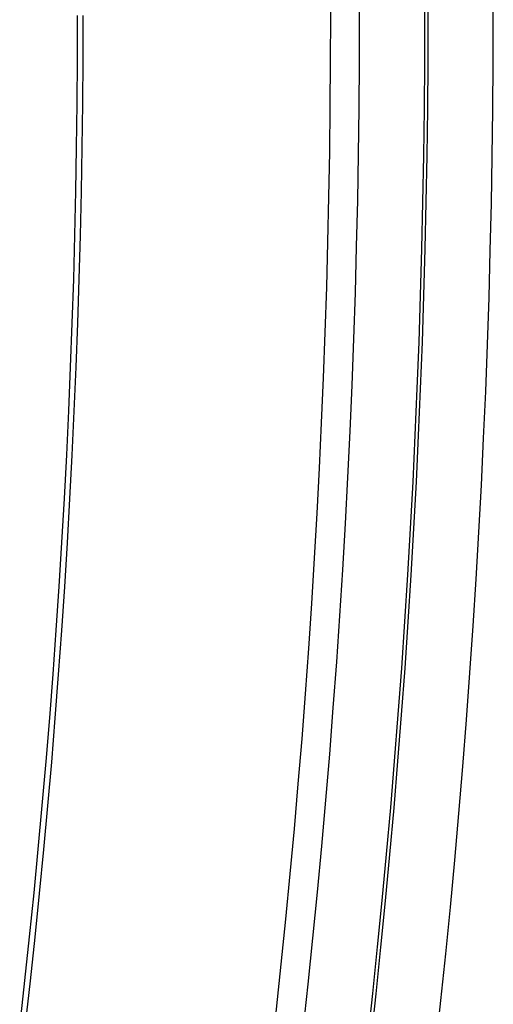
# Model space of a CAD drawing. Units: millimetres. Extents: x 0 to 841, y 0 to 594.
# Drawn here: x 173 to 184, y 48 to 70 of the extents above; entities that cross this region are included whole.
import ezdxf

# ---------------------------------------------------------------- set-up
doc = ezdxf.new("R2010")
doc.units = ezdxf.units.MM
doc.layers.add('SLD-0', color=179, linetype='Continuous')

msp = doc.modelspace()

# ---------------------------------------------------------------- linework, layer by layer
at = {"layer": 'SLD-0'}
for p, q in [((174.795, 70.551), (174.793, 69.537)), ((174.929, 69.538), (174.931, 70.551)), ((174.793, 69.537), (174.785, 68.524)), ((174.921, 68.524), (174.929, 69.538)), ((174.785, 68.524), (174.773, 67.511)), ((174.908, 67.511), (174.921, 68.524)), ((174.773, 67.511), (174.755, 66.498)), ((174.891, 66.497), (174.908, 67.511)), ((174.755, 66.498), (174.732, 65.485)), ((174.868, 65.483), (174.891, 66.497)), ((174.732, 65.485), (174.705, 64.472)), ((174.841, 64.469), (174.868, 65.483)), ((174.705, 64.472), (174.672, 63.459)), ((174.808, 63.456), (174.841, 64.469)), ((174.672, 63.459), (174.635, 62.447)), ((174.77, 62.443), (174.808, 63.456)), ((174.635, 62.447), (174.592, 61.435)), ((174.727, 61.43), (174.77, 62.443)), ((174.592, 61.435), (174.544, 60.423)), ((174.68, 60.417), (174.727, 61.43)), ((174.544, 60.423), (174.492, 59.412)), ((174.627, 59.405), (174.68, 60.417)), ((174.492, 59.412), (174.434, 58.4)), ((174.569, 58.393), (174.627, 59.405)), ((174.434, 58.4), (174.371, 57.389)), ((174.507, 57.382), (174.569, 58.393)), ((174.371, 57.389), (174.303, 56.379)), ((174.439, 56.371), (174.507, 57.382)), ((174.303, 56.379), (174.231, 55.368)), ((174.366, 55.36), (174.439, 56.371)), ((174.231, 55.368), (174.153, 54.358)), ((174.288, 54.35), (174.366, 55.36)), ((174.153, 54.358), (174.07, 53.349)), ((174.206, 53.34), (174.288, 54.35)), ((174.07, 53.349), (173.982, 52.339)), ((174.118, 52.33), (174.206, 53.34)), ((173.982, 52.339), (173.889, 51.33)), ((174.025, 51.32), (174.118, 52.33)), ((173.889, 51.33), (173.792, 50.322)), ((173.927, 50.312), (174.025, 51.32)), ((173.792, 50.322), (173.689, 49.313)), ((173.824, 49.303), (173.927, 50.312)), ((173.689, 49.313), (173.581, 48.306)), ((173.716, 48.295), (173.824, 49.303)), ((173.581, 48.306), (173.468, 47.299)), ((173.604, 47.287), (173.716, 48.295))]:
    msp.add_line(p, q, dxfattribs=at)
for radius, start, end in [(213.902, 350.70762, 9.29238), (212.324, 350.70762, 9.29238), (212.402, 350.70762, 9.29238), (210.819, 350.72888, 9.27112), (210.155, 350.89575, 9.09869)]:
    msp.add_arc((-29.517, 70.547), radius, start, end, dxfattribs=at)

doc.saveas('drawing.dxf')
